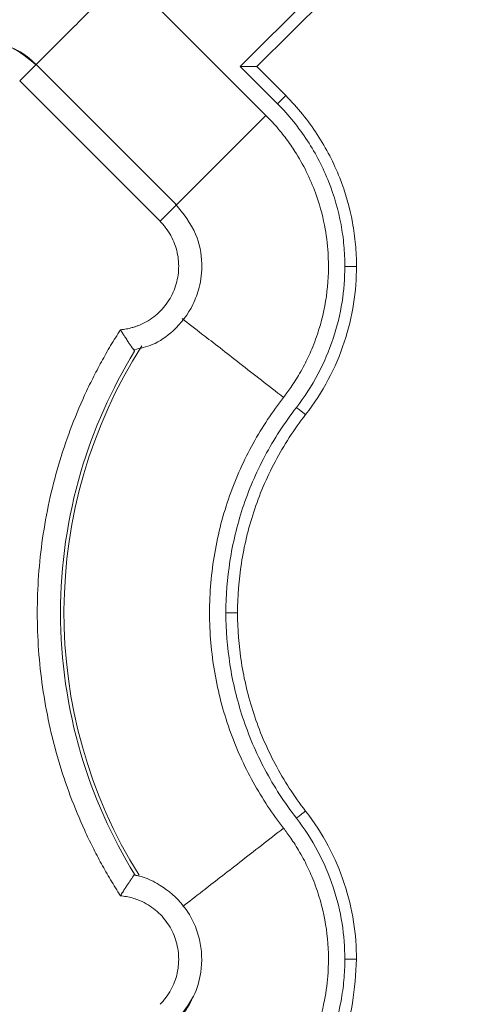
# Model space of a CAD drawing. Units: inches. Extents: x 481 to 3484, y 546 to 1781.
# Drawn here: x 3428 to 3429, y 1749 to 1751 of the extents above; entities that cross this region are included whole.
import ezdxf

# ---------------------------------------------------------------- set-up
doc = ezdxf.new("R2010")
doc.units = ezdxf.units.IN
doc.header["$MEASUREMENT"] = 0

msp = doc.modelspace()

# ---------------------------------------------------------------- linework, layer by layer
at = {"color": 7, "linetype": 'Continuous', "lineweight": 15}
for p, q in [((3428.9166, 1751.1443), (3428.4017, 1750.6294)), ((3428.9166, 1751.1089), (3428.4371, 1750.6294)), ((3428.4567, 1750.5248), (3428.1557, 1750.8259)), ((3428.2649, 1750.3329), (3427.9637, 1750.634)), ((3428.4017, 1750.6294), (3428.4816, 1750.5496)), ((3428.4371, 1750.6294), (3428.4992, 1750.5673)), ((3428.2295, 1750.2976), (3427.9284, 1750.5986)), ((3428.1742, 1748.8945), (3428.1742, 1748.8945)), ((3428.1752, 1748.8956), (3428.1825, 1748.8929))]:
    msp.add_line(p, q, dxfattribs=at)
at = {"color": 8, "linetype": 'Continuous', "lineweight": 15}
msp.add_arc((3429.0885, 1749.4575), 1.0651, 147.4705, 211.9171, dxfattribs=at)
for points, knots in [([(3428.1557, 1750.8259), (3428.1404, 1750.8106), (3428.1095, 1750.7797), (3428.0651, 1750.7353), (3428.0244, 1750.6946), (3427.9908, 1750.661), (3427.9704, 1750.6406), (3427.964, 1750.6342), (3427.9638, 1750.634)], [0, 0, 0, 0, 0.1967776, 0.3979577, 0.5991378, 0.7959154, 0.9926931, 1, 1, 1, 1]), ([(3428.4567, 1750.5248), (3428.4413, 1750.5094), (3428.4105, 1750.4785), (3428.3662, 1750.4343), (3428.3257, 1750.3937), (3428.2919, 1750.3599), (3428.2714, 1750.3394), (3428.265, 1750.3331), (3428.2649, 1750.3329)], [0, 0, 0, 0, 0.19865, 0.398178, 0.597394, 0.796384, 0.995374, 1, 1, 1, 1]), ([(3428.2771, 1750.0887), (3428.2904, 1750.0784), (3428.3199, 1750.0555), (3428.3992, 1749.9938), (3428.4626, 1749.9444), (3428.4944, 1749.9197)], [0, 0, 0, 0, 0.292354, 0.646258, 1, 1, 1, 1]), ([(3428.4944, 1748.9954), (3428.4627, 1748.9707), (3428.3992, 1748.9213), (3428.3206, 1748.8602), (3428.2916, 1748.8376), (3428.2787, 1748.8276)], [0, 0, 0, 0, 0.357507, 0.715176, 1, 1, 1, 1]), ([(3428.651, 1748.7141), (3428.6492, 1748.6827), (3428.6456, 1748.618), (3428.6205, 1748.528), (3428.5906, 1748.475), (3428.5771, 1748.451)], [0, 0, 0, 0, 0.341134, 0.701761, 1, 1, 1, 1])]:
    msp.add_open_spline(points, degree=3, knots=knots, dxfattribs=at)
at = {"color": 7, "linetype": 'Continuous', "lineweight": 15}
for points, knots in [([(3427.9634, 1750.6336), (3427.9461, 1750.6476), (3427.9149, 1750.673), (3427.8527, 1750.6902), (3427.7976, 1750.6877), (3427.7472, 1750.6697), (3427.7038, 1750.6413), (3427.6719, 1750.6006), (3427.6552, 1750.5652), (3427.6523, 1750.5481), (3427.6515, 1750.5433)], [0, 0, 0, 0, 0.167071, 0.302422, 0.48042, 0.576628, 0.706232, 0.869003, 0.963199, 1, 1, 1, 1]), ([(3427.9137, 1750.6681), (3427.9173, 1750.6667), (3427.9363, 1750.6595), (3427.9514, 1750.6453), (3427.9636, 1750.6338)], [0, 0, 0, 0, 0.188332, 1, 1, 1, 1]), ([(3427.9636, 1750.6338), (3427.9641, 1750.6343), (3427.9636, 1750.6338), (3427.9605, 1750.6307), (3427.958, 1750.6282), (3427.9514, 1750.6216), (3427.9473, 1750.6175), (3427.9383, 1750.6085), (3427.9334, 1750.6036), (3427.9284, 1750.5986)], [0, 0, 0, 0, 0.25, 0.25, 0.5, 0.5, 0.75, 0.75, 1, 1, 1, 1]), ([(3428.4371, 1750.6294), (3428.4371, 1750.6294), (3428.437, 1750.6294), (3428.4365, 1750.6294), (3428.4358, 1750.6294), (3428.4347, 1750.6294), (3428.4328, 1750.6294), (3428.4295, 1750.6294), (3428.423, 1750.6294), (3428.4163, 1750.6294), (3428.4105, 1750.6294), (3428.4079, 1750.6295), (3428.4058, 1750.6295), (3428.4046, 1750.6296), (3428.4036, 1750.6295), (3428.403, 1750.6297), (3428.4024, 1750.6301), (3428.4022, 1750.6299), (3428.4022, 1750.6298), (3428.4023, 1750.6299), (3428.4022, 1750.6299), (3428.4022, 1750.6299), (3428.4022, 1750.6299), (3428.4022, 1750.6299), (3428.4021, 1750.6298), (3428.4021, 1750.6296), (3428.402, 1750.6295), (3428.4019, 1750.6294), (3428.4018, 1750.6294), (3428.4017, 1750.6294)], [0, 0, 0, 0, 0.047617, 0.096072, 0.145679, 0.196752, 0.249625, 0.366449, 0.498948, 0.747818, 0.80514, 0.872683, 0.90956, 0.935138, 0.950637, 0.966948, 0.981078, 0.981526, 0.982875, 0.984166, 0.984224, 0.984339, 0.984573, 0.985544, 0.987638, 0.992108, 0.994282, 0.996311, 1, 1, 1, 1]), ([(3428.4816, 1750.5496), (3428.4836, 1750.5517), (3428.4859, 1750.5539), (3428.4902, 1750.5583), (3428.4923, 1750.5604), (3428.4958, 1750.5638), (3428.4971, 1750.5652), (3428.4989, 1750.5669), (3428.4992, 1750.5673), (3428.4992, 1750.5673)], [0, 0, 0, 0, 0.25, 0.25, 0.5, 0.5, 0.75, 0.75, 1, 1, 1, 1]), ([(3428.4992, 1750.5673), (3428.5248, 1750.5417), (3428.5476, 1750.5135), (3428.5863, 1750.454), (3428.6024, 1750.4226), (3428.6274, 1750.359), (3428.6365, 1750.3267), (3428.6453, 1750.279), (3428.6474, 1750.2633), (3428.6496, 1750.2399), (3428.6501, 1750.2322), (3428.6508, 1750.2167), (3428.651, 1750.2089), (3428.651, 1750.2009)], [0, 0, 0, 0, 0.25, 0.25, 0.5, 0.5, 0.75, 0.75, 0.875, 0.875, 0.9375, 0.9375, 1, 1, 1, 1]), ([(3428.4816, 1750.5496), (3428.4937, 1750.5375), (3428.5165, 1750.512), (3428.5561, 1750.4575), (3428.5941, 1750.3843), (3428.6162, 1750.3068), (3428.6236, 1750.2534), (3428.6257, 1750.2233), (3428.6259, 1750.2084), (3428.626, 1750.2009)], [0, 0, 0, 0, 0.0529965, 0.1055333, 0.2081559, 0.3060236, 0.352635, 0.3755549, 0.3986643, 0.3986643, 0.3986643, 0.3986643]), ([(3428.4944, 1749.9197), (3428.4969, 1749.923), (3428.5022, 1749.93), (3428.5106, 1749.9417), (3428.5197, 1749.9555), (3428.5295, 1749.9716), (3428.5419, 1749.9941), (3428.5566, 1750.0254), (3428.5755, 1750.0773), (3428.5902, 1750.1464), (3428.5923, 1750.222), (3428.5831, 1750.2933), (3428.5667, 1750.352), (3428.5441, 1750.4046), (3428.5252, 1750.4382), (3428.5068, 1750.4658), (3428.4927, 1750.4847), (3428.4774, 1750.5029), (3428.4663, 1750.5151), (3428.4596, 1750.5219), (3428.4567, 1750.5248)], [0, 0, 0, 0, 0.018437, 0.040165, 0.065183, 0.093489, 0.125075, 0.181609, 0.250115, 0.375063, 0.499945, 0.590712, 0.699895, 0.774892, 0.849917, 0.874103, 0.924955, 0.956654, 0.981659, 1, 1, 1, 1]), ([(3428.1737, 1750.0223), (3428.1871, 1750.0251), (3428.2181, 1750.0315), (3428.2639, 1750.0646), (3428.2976, 1750.1084), (3428.3161, 1750.1591), (3428.3217, 1750.2107), (3428.3094, 1750.2763), (3428.2792, 1750.3139), (3428.2627, 1750.3344)], [0, 0, 0, 0, 0.102168, 0.237556, 0.415606, 0.511849, 0.641522, 0.804385, 1, 1, 1, 1]), ([(3428.1446, 1750.0648), (3428.1467, 1750.065), (3428.151, 1750.0654), (3428.1574, 1750.0665), (3428.1637, 1750.0678), (3428.1699, 1750.0694), (3428.1761, 1750.0713), (3428.1862, 1750.0749), (3428.2, 1750.0814), (3428.2162, 1750.092), (3428.2308, 1750.1049), (3428.2475, 1750.1247), (3428.2631, 1750.1535), (3428.271, 1750.1918), (3428.2682, 1750.2309), (3428.2565, 1750.2615), (3428.2442, 1750.2806), (3428.2362, 1750.2906), (3428.2317, 1750.2953), (3428.2295, 1750.2976)], [0, 0, 0, 0, 0.020876, 0.041663, 0.062407, 0.083155, 0.103955, 0.124853, 0.187718, 0.250257, 0.312613, 0.375552, 0.500385, 0.625173, 0.750119, 0.875266, 0.937772, 0.968931, 1, 1, 1, 1]), ([(3428.626, 1750.2009), (3428.6259, 1750.1753), (3428.6218, 1750.1228), (3428.6029, 1750.0445), (3428.57, 1749.9679), (3428.5394, 1749.9206), (3428.5221, 1749.8982)], [0, 0, 0, 0, 0.0792394, 0.1621789, 0.248004, 0.3355596, 0.3355596, 0.3355596, 0.3355596]), ([(3428.651, 1750.2009), (3428.651, 1750.1747), (3428.649, 1750.1477), (3428.6404, 1750.0931), (3428.6338, 1750.0655), (3428.6157, 1750.0109), (3428.6042, 1749.9839), (3428.5765, 1749.9317), (3428.5602, 1749.9065), (3428.5418, 1749.8828)], [0, 0, 0, 0, 0.25, 0.25, 0.5, 0.5, 0.75, 0.75, 1, 1, 1, 1]), ([(3428.651, 1750.2009), (3428.651, 1750.2009), (3428.6497, 1750.2009), (3428.6441, 1750.2009), (3428.6358, 1750.2009), (3428.6292, 1750.2009), (3428.626, 1750.2009)], [0, 0, 0, 0, 0.00975773, 0.01951548, 0.02927324, 0.03903103, 0.03903103, 0.03903103, 0.03903103]), ([(3428.1446, 1748.8503), (3428.141, 1748.8559), (3428.1339, 1748.8671), (3428.1235, 1748.8843), (3428.1135, 1748.9015), (3428.1037, 1748.919), (3428.0943, 1748.9367), (3428.0851, 1748.9545), (3428.0763, 1748.9726), (3428.0593, 1749.0089), (3428.0361, 1749.0646), (3428.0107, 1749.1408), (3427.9909, 1749.2186), (3427.9719, 1749.3238), (3427.9623, 1749.4575), (3427.9719, 1749.5913), (3427.9909, 1749.6965), (3428.0107, 1749.7743), (3428.0361, 1749.8505), (3428.0618, 1749.9123), (3428.0849, 1749.9606), (3428.1036, 1749.9961), (3428.1233, 1750.0309), (3428.1375, 1750.0535), (3428.1446, 1750.0648)], [0, 0, 0, 0, 0.015587, 0.031172, 0.046759, 0.062353, 0.07796, 0.093584, 0.109231, 0.124905, 0.187551, 0.250051, 0.312513, 0.375107, 0.500002, 0.624898, 0.687475, 0.749953, 0.812437, 0.875099, 0.906413, 0.937641, 0.968823, 1, 1, 1, 1]), ([(3428.1446, 1750.0648), (3428.1454, 1750.0635), (3428.1469, 1750.0609), (3428.1492, 1750.0573), (3428.1514, 1750.0539), (3428.1533, 1750.0508), (3428.1565, 1750.046), (3428.1605, 1750.0399), (3428.1649, 1750.0333), (3428.1685, 1750.0281), (3428.1713, 1750.0242), (3428.1733, 1750.0213), (3428.1746, 1750.0195), (3428.1748, 1750.0192), (3428.1749, 1750.0191)], [0, 0, 0, 0, 0.056594, 0.109855, 0.159723, 0.206154, 0.249122, 0.381624, 0.500098, 0.606169, 0.70887, 0.808615, 0.905669, 1, 1, 1, 1]), ([(3428.1746, 1748.8964), (3428.1253, 1748.9769), (3428.0443, 1749.1587), (3428.0015, 1749.4575), (3428.0443, 1749.7564), (3428.1253, 1749.9382), (3428.1746, 1750.0186)], [0.022997, 0.022997, 0.022997, 0.022997, 0.311195, 0.622391, 0.933586, 1.221785, 1.221785, 1.221785, 1.221785]), ([(3428.4944, 1748.9954), (3428.4707, 1749.0258), (3428.4488, 1749.0588), (3428.4098, 1749.1295), (3428.3928, 1749.1672), (3428.3649, 1749.2461), (3428.354, 1749.2872), (3428.3395, 1749.3714), (3428.3358, 1749.4145), (3428.3358, 1749.5006), (3428.3395, 1749.5436), (3428.354, 1749.6279), (3428.3649, 1749.669), (3428.3928, 1749.7479), (3428.4098, 1749.7856), (3428.4488, 1749.8563), (3428.4707, 1749.8893), (3428.4944, 1749.9197)], [0, 0, 0, 0, 0.125, 0.125, 0.25, 0.25, 0.375, 0.375, 0.5, 0.5, 0.625, 0.625, 0.75, 0.75, 0.875, 0.875, 1, 1, 1, 1]), ([(3428.5221, 1749.8982), (3428.4966, 1749.8654), (3428.4518, 1749.7961), (3428.4041, 1749.6843), (3428.3768, 1749.5706), (3428.3709, 1749.4945), (3428.3708, 1749.4575)], [0, 0, 0, 0, 0.1220324, 0.2409948, 0.3553137, 0.4639702, 0.4639702, 0.4639702, 0.4639702]), ([(3428.5418, 1749.8828), (3428.5418, 1749.8828), (3428.5408, 1749.8836), (3428.5364, 1749.8871), (3428.5298, 1749.8922), (3428.5246, 1749.8962), (3428.5221, 1749.8982)], [0, 0, 0, 0, 0.00974992, 0.01949986, 0.02924982, 0.0389998, 0.0389998, 0.0389998, 0.0389998]), ([(3428.5418, 1749.8828), (3428.5169, 1749.8509), (3428.495, 1749.8169), (3428.4578, 1749.7467), (3428.4425, 1749.7104), (3428.4185, 1749.6374), (3428.4098, 1749.6006), (3428.3985, 1749.528), (3428.3958, 1749.4922), (3428.3958, 1749.4575)], [0, 0, 0, 0, 0.25, 0.25, 0.5, 0.5, 0.75, 0.75, 1, 1, 1, 1]), ([(3428.3708, 1749.4575), (3428.3709, 1749.4205), (3428.3768, 1749.3445), (3428.4041, 1749.2308), (3428.4518, 1749.119), (3428.4966, 1749.0497), (3428.5221, 1749.0169)], [0, 0, 0, 0, 0.1086566, 0.2229754, 0.3419378, 0.4639702, 0.4639702, 0.4639702, 0.4639702]), ([(3428.3958, 1749.4575), (3428.3958, 1749.4575), (3428.3945, 1749.4575), (3428.389, 1749.4575), (3428.3807, 1749.4575), (3428.3741, 1749.4575), (3428.3708, 1749.4575)], [0, 0, 0, 0, 0.00974992, 0.01949986, 0.02924982, 0.0389998, 0.0389998, 0.0389998, 0.0389998]), ([(3428.3958, 1749.4575), (3428.3958, 1749.4229), (3428.3985, 1749.3871), (3428.4098, 1749.3145), (3428.4185, 1749.2777), (3428.4425, 1749.2046), (3428.4578, 1749.1684), (3428.495, 1749.0982), (3428.5169, 1749.0642), (3428.5418, 1749.0322)], [0, 0, 0, 0, 0.25, 0.25, 0.5, 0.5, 0.75, 0.75, 1, 1, 1, 1]), ([(3428.5418, 1749.0322), (3428.5418, 1749.0322), (3428.5408, 1749.0314), (3428.5364, 1749.028), (3428.5298, 1749.0229), (3428.5246, 1749.0189), (3428.5221, 1749.0169)], [0, 0, 0, 0, 0.00974992, 0.01949986, 0.02924982, 0.0389998, 0.0389998, 0.0389998, 0.0389998]), ([(3428.5418, 1749.0322), (3428.5602, 1749.0086), (3428.5765, 1748.9834), (3428.6042, 1748.9312), (3428.6157, 1748.9042), (3428.6338, 1748.8495), (3428.6404, 1748.8219), (3428.649, 1748.7674), (3428.651, 1748.7404), (3428.651, 1748.7141)], [0, 0, 0, 0, 0.25, 0.25, 0.5, 0.5, 0.75, 0.75, 1, 1, 1, 1]), ([(3428.5221, 1749.0169), (3428.5394, 1748.9945), (3428.57, 1748.9472), (3428.6029, 1748.8706), (3428.6218, 1748.7923), (3428.6259, 1748.7398), (3428.626, 1748.7141)], [0, 0, 0, 0, 0.0875556, 0.1733807, 0.2563202, 0.3355596, 0.3355596, 0.3355596, 0.3355596]), ([(3428.4944, 1748.9954), (3428.4969, 1748.9921), (3428.5022, 1748.9851), (3428.5106, 1748.9734), (3428.5197, 1748.9596), (3428.5295, 1748.9435), (3428.5419, 1748.921), (3428.5566, 1748.8897), (3428.5755, 1748.8378), (3428.5902, 1748.7687), (3428.5923, 1748.6931), (3428.5831, 1748.6218), (3428.5667, 1748.5631), (3428.5441, 1748.5105), (3428.5252, 1748.4769), (3428.5068, 1748.4493), (3428.4927, 1748.4304), (3428.4774, 1748.4122), (3428.4663, 1748.4), (3428.4596, 1748.3932), (3428.4567, 1748.3903)], [0, 0, 0, 0, 0.018437, 0.040165, 0.065183, 0.093489, 0.125075, 0.181609, 0.250115, 0.375063, 0.499945, 0.590713, 0.699895, 0.774892, 0.849917, 0.874103, 0.924955, 0.956654, 0.981659, 1, 1, 1, 1]), ([(3428.1446, 1748.8503), (3428.1454, 1748.8517), (3428.1471, 1748.8544), (3428.1496, 1748.8584), (3428.152, 1748.8623), (3428.1544, 1748.8661), (3428.1568, 1748.8696), (3428.159, 1748.873), (3428.1611, 1748.8762), (3428.1631, 1748.8792), (3428.1659, 1748.8832), (3428.1691, 1748.888), (3428.1719, 1748.892), (3428.1737, 1748.8944), (3428.1747, 1748.8957), (3428.1748, 1748.8959), (3428.1749, 1748.896)], [0, 0, 0, 0, 0.059037, 0.117425, 0.175051, 0.231802, 0.287582, 0.34233, 0.396039, 0.448706, 0.500333, 0.625539, 0.752641, 0.837598, 0.920046, 1, 1, 1, 1]), ([(3428.2627, 1748.5807), (3428.277, 1748.5979), (3428.303, 1748.629), (3428.321, 1748.6915), (3428.3189, 1748.7469), (3428.3012, 1748.7977), (3428.2729, 1748.8416), (3428.232, 1748.8738), (3428.1963, 1748.8907), (3428.1791, 1748.8937), (3428.1742, 1748.8945)], [0, 0, 0, 0, 0.16701, 0.302288, 0.480206, 0.576366, 0.705915, 0.868622, 0.962788, 1, 1, 1, 1]), ([(3428.1749, 1748.896), (3428.1749, 1748.896), (3428.175, 1748.8959), (3428.1752, 1748.8957), (3428.1752, 1748.8956)], [0, 0, 0, 0, 0.501519, 1, 1, 1, 1]), ([(3428.2295, 1748.6175), (3428.2317, 1748.6198), (3428.2362, 1748.6245), (3428.2442, 1748.6345), (3428.2565, 1748.6535), (3428.2682, 1748.6842), (3428.271, 1748.7233), (3428.2631, 1748.7616), (3428.2475, 1748.7904), (3428.2308, 1748.8102), (3428.2162, 1748.823), (3428.2, 1748.8337), (3428.1843, 1748.8411), (3428.17, 1748.8459), (3428.1574, 1748.8488), (3428.1489, 1748.8498), (3428.1446, 1748.8503)], [0, 0, 0, 0, 0.03107, 0.06223, 0.124738, 0.24989, 0.37484, 0.499632, 0.624469, 0.687341, 0.749768, 0.812241, 0.875177, 0.916834, 0.958316, 1, 1, 1, 1]), ([(3428.626, 1748.7141), (3428.6259, 1748.7067), (3428.6257, 1748.6918), (3428.6236, 1748.6617), (3428.6162, 1748.6083), (3428.5941, 1748.5308), (3428.5561, 1748.4576), (3428.5165, 1748.4031), (3428.4937, 1748.3776), (3428.4816, 1748.3655)], [0, 0, 0, 0, 0.0231094, 0.0460293, 0.0926407, 0.1905084, 0.293131, 0.3456678, 0.3986643, 0.3986643, 0.3986643, 0.3986643]), ([(3428.651, 1748.7141), (3428.651, 1748.7141), (3428.6497, 1748.7141), (3428.6441, 1748.7141), (3428.6358, 1748.7141), (3428.6292, 1748.7141), (3428.626, 1748.7141)], [0, 0, 0, 0, 0.00976006, 0.01952013, 0.02928021, 0.03904029, 0.03904029, 0.03904029, 0.03904029]), ([(3428.2985, 1748.6309), (3428.2973, 1748.6278), (3428.2902, 1748.6092), (3428.2763, 1748.5945), (3428.2647, 1748.5824)], [0, 0, 0, 0, 0.169313, 1, 1, 1, 1])]:
    msp.add_open_spline(points, degree=3, knots=knots, dxfattribs=at)
msp.add_open_spline([(3428.2295, 1750.2976), (3428.2344, 1750.3025), (3428.2444, 1750.3124), (3428.2566, 1750.3246), (3428.2642, 1750.3322), (3428.2652, 1750.3333), (3428.2647, 1750.3327)], degree=3, dxfattribs=at)

doc.saveas('drawing.dxf')
